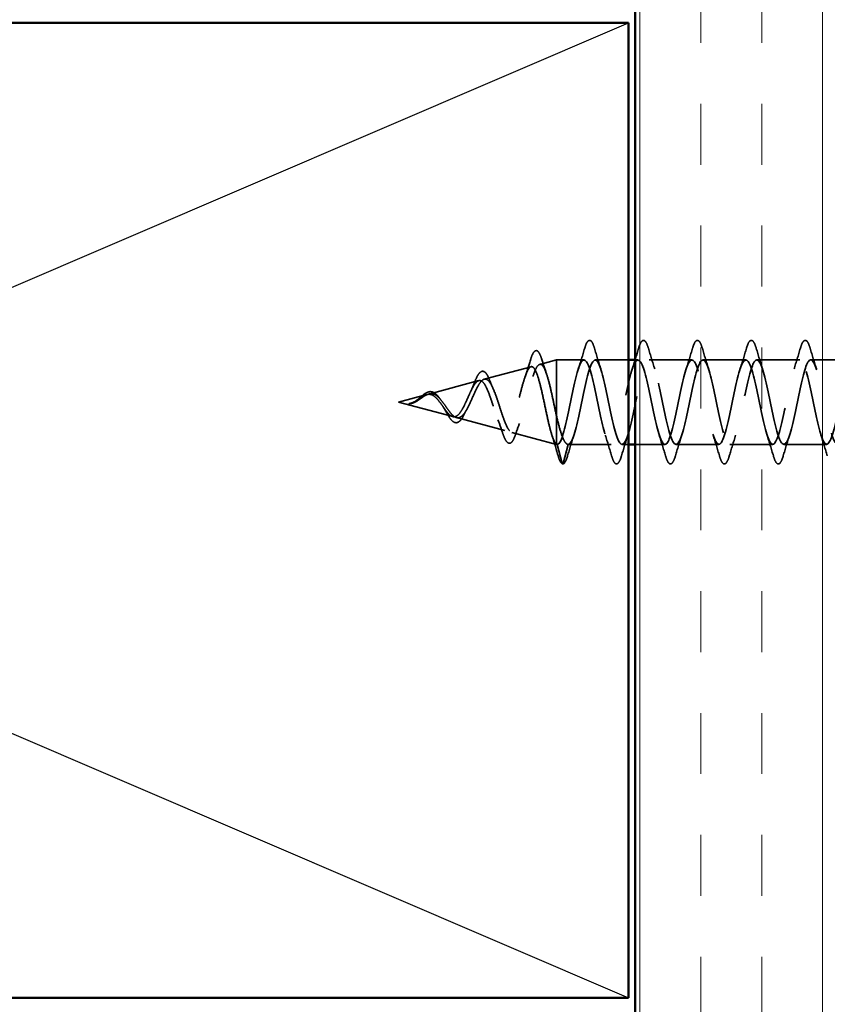
# Model space of a CAD drawing. Units: inches. Extents: x 0.6 to 33.4, y 0.6 to 21.4.
# Drawn here: x 6.1 to 7.3, y 9 to 10.5 of the extents above; entities that cross this region are included whole.
import ezdxf

# ---------------------------------------------------------------- set-up
doc = ezdxf.new("R2010")
doc.units = ezdxf.units.IN
doc.header["$LTSCALE"] = 2
doc.header["$MEASUREMENT"] = 0
doc.linetypes.add('DASHED', pattern=[0.2067, 0.1654, -0.0413])
for name, color, linetype, lineweight in [('Hatch (ANSI)', 7, 'Continuous', 18), ('Hidden (ANSI)', 7, 'DASHED', 35), ('Sketch Geometry (ANSI)', 7, 'Continuous', 25), ('Visible (ANSI)', 7, 'Continuous', 50)]:
    doc.layers.add(name, color=color, linetype=linetype, lineweight=lineweight)

msp = doc.modelspace()

# ---------------------------------------------------------------- hatches: boundary and pattern name
at = {"layer": 'Hatch (ANSI)', "true_color": 0x804000}
h = msp.add_hatch(dxfattribs=at)
h.set_pattern_fill('INSUL', color=36, scale=0.75, angle=90, style=0)
h.paths.add_polyline_path([(7.5239, 20.0535), (7.5239, 6.00081), (7.0239, 6.00081), (7.0239, 20.0535)])

# ---------------------------------------------------------------- linework, layer by layer
at = {"layer": 'Hidden (ANSI)', "ltscale": 0.070939}
msp.add_line((6.79175, 9.98263), (6.86381, 10.00191), dxfattribs=at)
at = {"layer": 'Hidden (ANSI)', "ltscale": 0.025357}
msp.add_line((6.87708, 10.00546), (6.9029, 10.01236), dxfattribs=at)
at = {"layer": 'Hidden (ANSI)', "ltscale": 0.117611}
msp.add_line((6.9029, 10.01236), (6.9029, 9.92626), dxfattribs=at)
at = {"layer": 'Hidden (ANSI)', "ltscale": 0.040375}
msp.add_line((6.9454, 10.01236), (6.9029, 10.01236), dxfattribs=at)
at = {"layer": 'Hidden (ANSI)', "ltscale": 0.048946}
msp.add_line((7.0139, 10.01236), (6.9624, 10.01236), dxfattribs=at)
at = {"layer": 'Hidden (ANSI)', "ltscale": 0.004186}
msp.add_line((7.0284, 10.01236), (7.0239, 10.01236), dxfattribs=at)
at = {"layer": 'Hidden (ANSI)', "ltscale": 0.062755}
for p, q in [((7.1114, 10.01236), (7.0454, 10.01236)), ((7.1944, 10.01236), (7.1284, 10.01236)), ((7.2774, 10.01236), (7.2114, 10.01236)), ((7.3604, 10.01236), (7.2944, 10.01236)), ((6.9869, 9.88236), (6.9209, 9.88236)), ((7.1529, 9.88236), (7.0869, 9.88236)), ((7.2359, 9.88236), (7.1699, 9.88236)), ((7.3189, 9.88236), (7.2529, 9.88236))]:
    msp.add_line(p, q, dxfattribs=at)
at = {"layer": 'Hidden (ANSI)', "ltscale": 0.075866}
msp.add_line((6.70642, 9.95981), (6.78348, 9.98042), dxfattribs=at)
at = {"layer": 'Hidden (ANSI)', "ltscale": 0.042539}
msp.add_line((6.6599, 9.94736), (6.70315, 9.95893), dxfattribs=at)
at = {"layer": 'Hidden (ANSI)', "ltscale": 0.082134}
msp.add_line((6.6599, 9.94736), (6.74332, 9.92505), dxfattribs=at)
at = {"layer": 'Hidden (ANSI)', "ltscale": 0.073402}
msp.add_line((6.74909, 9.92351), (6.82365, 9.90356), dxfattribs=at)
at = {"layer": 'Hidden (ANSI)', "ltscale": 0.071462}
msp.add_line((6.9029, 9.92626), (6.9029, 9.88259), dxfattribs=at)
at = {"layer": 'Hidden (ANSI)', "ltscale": 0.067416}
msp.add_line((6.83441, 9.90068), (6.9029, 9.88236), dxfattribs=at)
at = {"layer": 'Hidden (ANSI)', "ltscale": 0.0051}
msp.add_line((6.9029, 9.88259), (6.9029, 9.88236), dxfattribs=at)
at = {"layer": 'Hidden (ANSI)', "ltscale": 0.000852348}
msp.add_line((6.9039, 9.88236), (6.9029, 9.88236), dxfattribs=at)
at = {"layer": 'Hidden (ANSI)', "ltscale": 0.028664}
for p, q in [((6.91143, 9.85312), (6.9039, 9.88236)), ((6.9209, 9.88236), (6.91337, 9.85312))]:
    msp.add_line(p, q, dxfattribs=at)
at = {"layer": 'Hidden (ANSI)', "ltscale": 0.009423}
msp.add_line((7.0139, 9.88236), (7.0039, 9.88236), dxfattribs=at)
at = {"layer": 'Hidden (ANSI)', "ltscale": 0.043708}
msp.add_line((7.0699, 9.88236), (7.0239, 9.88236), dxfattribs=at)
at = {"layer": 'Hidden (ANSI)', "ltscale": 0.002412}
msp.add_arc((6.9124, 9.85336), 0.001, 194.43974, 345.56026, dxfattribs=at)
at = {"layer": 'Hidden (ANSI)', "ltscale": 0.031888}
for points in [[(6.93657, 9.99839), (6.93999, 10.0088), (6.94321, 10.01946), (6.94635, 10.03015)], [(6.96145, 10.03015), (6.96459, 10.01946), (6.96781, 10.0088), (6.97123, 9.99839)], [(7.01957, 9.99839), (7.02299, 10.0088), (7.02621, 10.01946), (7.02935, 10.03015)], [(7.04445, 10.03015), (7.04759, 10.01946), (7.05081, 10.0088), (7.05423, 9.99839)], [(7.10257, 9.99839), (7.10599, 10.0088), (7.10921, 10.01946), (7.11235, 10.03015)], [(7.12745, 10.03015), (7.13059, 10.01946), (7.13381, 10.0088), (7.13723, 9.99839)], [(7.18557, 9.99839), (7.18899, 10.0088), (7.19221, 10.01946), (7.19535, 10.03015)], [(7.21045, 10.03015), (7.21359, 10.01946), (7.21681, 10.0088), (7.22023, 9.99839)], [(7.26857, 9.99839), (7.27199, 10.0088), (7.27521, 10.01946), (7.27835, 10.03015)], [(7.29345, 10.03015), (7.29659, 10.01946), (7.29981, 10.0088), (7.30323, 9.99839)], [(6.92973, 9.89634), (6.92631, 9.88593), (6.92309, 9.87527), (6.91995, 9.86458)], [(6.98785, 9.86458), (6.98471, 9.87527), (6.98149, 9.88593), (6.97807, 9.89634)], [(7.01273, 9.89634), (7.00931, 9.88593), (7.00609, 9.87527), (7.00295, 9.86458)], [(7.07085, 9.86458), (7.06771, 9.87527), (7.06449, 9.88593), (7.06107, 9.89634)], [(7.09573, 9.89634), (7.09231, 9.88593), (7.08909, 9.87527), (7.08595, 9.86458)], [(7.15385, 9.86458), (7.15071, 9.87527), (7.14749, 9.88593), (7.14407, 9.89634)], [(7.17873, 9.89634), (7.17531, 9.88593), (7.17209, 9.87527), (7.16895, 9.86458)], [(7.23685, 9.86458), (7.23371, 9.87527), (7.23049, 9.88593), (7.22707, 9.89634)], [(7.26173, 9.89634), (7.25831, 9.88593), (7.25509, 9.87527), (7.25195, 9.86458)], [(7.31985, 9.86458), (7.31671, 9.87527), (7.31349, 9.88593), (7.31007, 9.89634)]]:
    msp.add_open_spline(points, degree=3, dxfattribs=at)
at = {"layer": 'Hidden (ANSI)', "ltscale": 0.090851}
for points in [[(6.94635, 10.03015), (6.94783, 10.03521), (6.94929, 10.03877), (6.95181, 10.04173), (6.95282, 10.04238), (6.95578, 10.04234), (6.95717, 10.04071), (6.95947, 10.03623), (6.96047, 10.03352), (6.96145, 10.03015)], [(7.02935, 10.03015), (7.03083, 10.03521), (7.03229, 10.03877), (7.03481, 10.04173), (7.03582, 10.04238), (7.03878, 10.04234), (7.04017, 10.04071), (7.04247, 10.03623), (7.04347, 10.03352), (7.04445, 10.03015)], [(7.11235, 10.03015), (7.11383, 10.03521), (7.11529, 10.03877), (7.11781, 10.04173), (7.11882, 10.04238), (7.12178, 10.04234), (7.12317, 10.04071), (7.12547, 10.03623), (7.12647, 10.03352), (7.12745, 10.03015)], [(7.19535, 10.03015), (7.19683, 10.03521), (7.19829, 10.03877), (7.20081, 10.04173), (7.20182, 10.04238), (7.20478, 10.04234), (7.20617, 10.04071), (7.20847, 10.03623), (7.20947, 10.03352), (7.21045, 10.03015)], [(7.27835, 10.03015), (7.27983, 10.03521), (7.28129, 10.03877), (7.28381, 10.04173), (7.28482, 10.04238), (7.28778, 10.04234), (7.28917, 10.04071), (7.29147, 10.03623), (7.29247, 10.03352), (7.29345, 10.03015)], [(7.00295, 9.86458), (7.00147, 9.85952), (7.00001, 9.85596), (6.99749, 9.853), (6.99648, 9.85235), (6.99352, 9.85239), (6.99213, 9.85402), (6.98983, 9.8585), (6.98884, 9.86121), (6.98785, 9.86458)], [(7.08595, 9.86458), (7.08447, 9.85952), (7.08301, 9.85596), (7.08049, 9.853), (7.07948, 9.85235), (7.07652, 9.85239), (7.07513, 9.85402), (7.07283, 9.8585), (7.07184, 9.86121), (7.07085, 9.86458)], [(7.16895, 9.86458), (7.16747, 9.85952), (7.16601, 9.85596), (7.16349, 9.853), (7.16248, 9.85235), (7.15952, 9.85239), (7.15813, 9.85402), (7.15583, 9.8585), (7.15484, 9.86121), (7.15385, 9.86458)], [(7.25195, 9.86458), (7.25047, 9.85952), (7.24901, 9.85596), (7.24649, 9.853), (7.24548, 9.85235), (7.24252, 9.85239), (7.24113, 9.85402), (7.23883, 9.8585), (7.23784, 9.86121), (7.23685, 9.86458)]]:
    msp.add_open_spline(points, degree=3, knots=[0, 0, 0, 0, 0.08068206, 0.08068206, 0.12137804, 0.12137804, 0.18811443, 0.18811443, 0.24184971, 0.24184971, 0.24184971, 0.24184971], dxfattribs=at)
at = {"layer": 'Hidden (ANSI)', "ltscale": 0.088288}
msp.add_open_spline([(6.86268, 10.01179), (6.86415, 10.01668), (6.86563, 10.02047), (6.86867, 10.0255), (6.87052, 10.02698), (6.87429, 10.02607), (6.87565, 10.02436), (6.87795, 10.01985), (6.87892, 10.01732), (6.87987, 10.01427)], degree=3, knots=[0, 0, 0, 0, 0.06489246, 0.06489246, 0.13077085, 0.13077085, 0.18983606, 0.18983606, 0.23484667, 0.23484667, 0.23484667, 0.23484667], dxfattribs=at)
at = {"layer": 'Hidden (ANSI)', "ltscale": 0.022792}
msp.add_open_spline([(6.87987, 10.01427), (6.88223, 10.00673), (6.88467, 9.99924), (6.88723, 9.99196)], degree=3, dxfattribs=at)
at = {"layer": 'Hidden (ANSI)', "ltscale": 1.076982}
for points, knots in [([(7.5264, 10.01236), (7.52096, 10.01236), (7.51552, 9.99404), (7.51008, 9.96877), (7.50464, 9.94349), (7.4992, 9.9131), (7.49377, 9.89646), (7.48833, 9.87982), (7.48289, 9.87813), (7.47745, 9.89244), (7.47201, 9.90675), (7.46657, 9.93603), (7.46113, 9.9621), (7.45569, 9.98817), (7.45025, 10.00914), (7.44481, 10.01199), (7.43937, 10.01485), (7.43393, 9.99938), (7.42849, 9.97519), (7.42305, 9.951), (7.41762, 9.91984), (7.41218, 9.90106), (7.40674, 9.88227), (7.4013, 9.87723), (7.39586, 9.88905), (7.39042, 9.90087), (7.38498, 9.9287), (7.37954, 9.95527), (7.3741, 9.98184), (7.36866, 10.00521), (7.36322, 10.01089), (7.35778, 10.01656), (7.35234, 10.00412), (7.3469, 9.98129), (7.34147, 9.95846), (7.33603, 9.92689), (7.33059, 9.90618), (7.32515, 9.88548), (7.31971, 9.87713), (7.31427, 9.88632), (7.30883, 9.89551), (7.30339, 9.92159), (7.29795, 9.94835), (7.29251, 9.97511), (7.28707, 10.00063), (7.28163, 10.00906), (7.27619, 10.01749), (7.27076, 10.00822), (7.26532, 9.98701), (7.25988, 9.9658), (7.25444, 9.93417), (7.249, 9.91178), (7.24356, 9.88938), (7.23812, 9.87783), (7.23268, 9.88429), (7.22724, 9.89075), (7.2218, 9.91476), (7.21636, 9.94141), (7.21092, 9.96807), (7.20548, 9.99543), (7.20004, 10.00652), (7.19461, 10.01761), (7.18917, 10.01162), (7.18373, 9.99227), (7.17829, 9.97292), (7.17285, 9.94161), (7.16741, 9.91778), (7.16197, 9.89395), (7.15653, 9.87932), (7.15109, 9.88297), (7.14565, 9.88663), (7.14021, 9.90831), (7.13477, 9.93455), (7.12933, 9.96079), (7.12389, 9.98969), (7.11846, 10.00331), (7.11302, 10.01694), (7.10758, 10.01429), (7.10214, 9.99703), (7.0967, 9.97976), (7.09126, 9.94911), (7.08582, 9.92412), (7.08038, 9.89912), (7.07494, 9.88159), (7.0695, 9.88239), (7.06406, 9.8832), (7.05862, 9.9023), (7.05318, 9.92783), (7.04774, 9.95335), (7.04231, 9.98347), (7.03687, 9.99947), (7.03143, 10.01547), (7.02599, 10.0162), (7.02055, 10.00121), (7.01511, 9.98622), (7.00967, 9.95659), (7.00423, 9.93072), (6.99879, 9.90485), (6.99335, 9.8846), (6.98791, 9.88255), (6.98247, 9.88051), (6.97703, 9.89681), (6.97159, 9.92133), (6.96616, 9.94585), (6.96072, 9.97683), (6.95528, 9.99503), (6.94984, 10.01323), (6.9444, 10.01733), (6.93896, 10.00479), (6.93352, 9.99225), (6.92808, 9.96397), (6.92264, 9.93751), (6.9172, 9.91106), (6.91176, 9.88833), (6.90632, 9.88345), (6.90552, 9.88273), (6.90471, 9.88236), (6.9039, 9.88236)], [0, 0, 0, 0, 1.2352769, 1.2352769, 1.2352769, 2.4705539, 2.4705539, 2.4705539, 3.7058308, 3.7058308, 3.7058308, 4.9411078, 4.9411078, 4.9411078, 6.1763847, 6.1763847, 6.1763847, 7.4116617, 7.4116617, 7.4116617, 8.6469386, 8.6469386, 8.6469386, 9.8822156, 9.8822156, 9.8822156, 11.1174925, 11.1174925, 11.1174925, 12.3527695, 12.3527695, 12.3527695, 13.5880464, 13.5880464, 13.5880464, 14.8233233, 14.8233233, 14.8233233, 16.0586003, 16.0586003, 16.0586003, 17.2938772, 17.2938772, 17.2938772, 18.5291542, 18.5291542, 18.5291542, 19.7644311, 19.7644311, 19.7644311, 20.9997081, 20.9997081, 20.9997081, 22.234985, 22.234985, 22.234985, 23.470262, 23.470262, 23.470262, 24.7055389, 24.7055389, 24.7055389, 25.9408158, 25.9408158, 25.9408158, 27.1760928, 27.1760928, 27.1760928, 28.4113697, 28.4113697, 28.4113697, 29.6466467, 29.6466467, 29.6466467, 30.8819236, 30.8819236, 30.8819236, 32.1172006, 32.1172006, 32.1172006, 33.3524775, 33.3524775, 33.3524775, 34.5877545, 34.5877545, 34.5877545, 35.8230314, 35.8230314, 35.8230314, 37.0583084, 37.0583084, 37.0583084, 38.2935853, 38.2935853, 38.2935853, 39.5288622, 39.5288622, 39.5288622, 40.7641392, 40.7641392, 40.7641392, 41.9994161, 41.9994161, 41.9994161, 43.2346931, 43.2346931, 43.2346931, 44.46997, 44.46997, 44.46997, 45.705247, 45.705247, 45.705247, 46.9405239, 46.9405239, 46.9405239, 47.1238898, 47.1238898, 47.1238898, 47.1238898]), ([(6.9209, 9.88236), (6.92634, 9.88236), (6.93178, 9.90069), (6.93722, 9.92596), (6.94266, 9.95123), (6.9481, 9.98163), (6.95354, 9.99827), (6.95898, 10.01491), (6.96442, 10.0166), (6.96985, 10.00229), (6.97529, 9.98798), (6.98073, 9.95869), (6.98617, 9.93263), (6.99161, 9.90656), (6.99705, 9.88559), (7.00249, 9.88273), (7.00793, 9.87988), (7.01337, 9.89535), (7.01881, 9.91954), (7.02425, 9.94373), (7.02969, 9.97489), (7.03513, 9.99367), (7.04057, 10.01245), (7.046, 10.0175), (7.05144, 10.00568), (7.05688, 9.99386), (7.06232, 9.96603), (7.06776, 9.93946), (7.0732, 9.91289), (7.07864, 9.88952), (7.08408, 9.88384), (7.08952, 9.87817), (7.09496, 9.89061), (7.1004, 9.91344), (7.10584, 9.93627), (7.11128, 9.96784), (7.11672, 9.98855), (7.12215, 10.00925), (7.12759, 10.0176), (7.13303, 10.00841), (7.13847, 9.99922), (7.14391, 9.97314), (7.14935, 9.94638), (7.15479, 9.91962), (7.16023, 9.8941), (7.16567, 9.88567), (7.17111, 9.87724), (7.17655, 9.88651), (7.18199, 9.90772), (7.18743, 9.92893), (7.19287, 9.96055), (7.1983, 9.98295), (7.20374, 10.00535), (7.20918, 10.0169), (7.21462, 10.01044), (7.22006, 10.00398), (7.2255, 9.97997), (7.23094, 9.95332), (7.23638, 9.92666), (7.24182, 9.8993), (7.24726, 9.88821), (7.2527, 9.87712), (7.25814, 9.88311), (7.26358, 9.90246), (7.26901, 9.92181), (7.27445, 9.95312), (7.27989, 9.97695), (7.28533, 10.00078), (7.29077, 10.01541), (7.29621, 10.01176), (7.30165, 10.0081), (7.30709, 9.98642), (7.31253, 9.96018), (7.31797, 9.93394), (7.32341, 9.90504), (7.32885, 9.89141), (7.33429, 9.87779), (7.33973, 9.88044), (7.34516, 9.8977), (7.3506, 9.91497), (7.35604, 9.94562), (7.36148, 9.97061), (7.36692, 9.99561), (7.37236, 10.01314), (7.3778, 10.01233), (7.38324, 10.01153), (7.38868, 9.99243), (7.39412, 9.9669), (7.39956, 9.94137), (7.405, 9.91126), (7.41044, 9.89526), (7.41588, 9.87926), (7.42131, 9.87853), (7.42675, 9.89352), (7.43219, 9.90851), (7.43763, 9.93814), (7.44307, 9.96401), (7.44851, 9.98988), (7.45395, 10.01013), (7.45939, 10.01217), (7.46483, 10.01422), (7.47027, 9.99792), (7.47571, 9.9734), (7.48115, 9.94887), (7.48659, 9.9179), (7.49203, 9.8997), (7.49746, 9.8815), (7.5029, 9.8774), (7.50834, 9.88994), (7.51378, 9.90248), (7.51922, 9.93076), (7.52466, 9.95722), (7.5301, 9.98367), (7.53554, 10.00639), (7.54098, 10.01127), (7.54179, 10.012), (7.54259, 10.01236), (7.5434, 10.01236)], [-47.1238898, -47.1238898, -47.1238898, -47.1238898, -45.8886129, -45.8886129, -45.8886129, -44.6533359, -44.6533359, -44.6533359, -43.418059, -43.418059, -43.418059, -42.182782, -42.182782, -42.182782, -40.9475051, -40.9475051, -40.9475051, -39.7122281, -39.7122281, -39.7122281, -38.4769512, -38.4769512, -38.4769512, -37.2416742, -37.2416742, -37.2416742, -36.0063973, -36.0063973, -36.0063973, -34.7711204, -34.7711204, -34.7711204, -33.5358434, -33.5358434, -33.5358434, -32.3005665, -32.3005665, -32.3005665, -31.0652895, -31.0652895, -31.0652895, -29.8300126, -29.8300126, -29.8300126, -28.5947356, -28.5947356, -28.5947356, -27.3594587, -27.3594587, -27.3594587, -26.1241817, -26.1241817, -26.1241817, -24.8889048, -24.8889048, -24.8889048, -23.6536278, -23.6536278, -23.6536278, -22.4183509, -22.4183509, -22.4183509, -21.183074, -21.183074, -21.183074, -19.947797, -19.947797, -19.947797, -18.7125201, -18.7125201, -18.7125201, -17.4772431, -17.4772431, -17.4772431, -16.2419662, -16.2419662, -16.2419662, -15.0066892, -15.0066892, -15.0066892, -13.7714123, -13.7714123, -13.7714123, -12.5361353, -12.5361353, -12.5361353, -11.3008584, -11.3008584, -11.3008584, -10.0655815, -10.0655815, -10.0655815, -8.8303045, -8.8303045, -8.8303045, -7.5950276, -7.5950276, -7.5950276, -6.3597506, -6.3597506, -6.3597506, -5.1244737, -5.1244737, -5.1244737, -3.8891967, -3.8891967, -3.8891967, -2.6539198, -2.6539198, -2.6539198, -1.4186428, -1.4186428, -1.4186428, -0.1833659, -0.1833659, -0.1833659, 0, 0, 0, 0])]:
    msp.add_open_spline(points, degree=3, knots=knots, dxfattribs=at)
at = {"layer": 'Hidden (ANSI)', "ltscale": 0.544082}
msp.add_open_spline([(6.9029, 9.88259), (6.90123, 9.88376), (6.89955, 9.88657), (6.89617, 9.89515), (6.89449, 9.90078), (6.8911, 9.91404), (6.88942, 9.9215), (6.88603, 9.93721), (6.88436, 9.94528), (6.88096, 9.96093), (6.87928, 9.96835), (6.87589, 9.98153), (6.87421, 9.98719), (6.87081, 9.99597), (6.86912, 9.99906), (6.86572, 10.00229), (6.86404, 10.00245), (6.86063, 9.99986), (6.85895, 9.9972), (6.85554, 9.98947), (6.85385, 9.98453), (6.85043, 9.9731), (6.84874, 9.96676), (6.84533, 9.95358), (6.84363, 9.9469), (6.84021, 9.93412), (6.83852, 9.92816), (6.83509, 9.91777), (6.83339, 9.91343), (6.82996, 9.90694), (6.82826, 9.90481), (6.82482, 9.90304), (6.82311, 9.90335), (6.81967, 9.90632), (6.81796, 9.90889), (6.81451, 9.91587), (6.8128, 9.92016), (6.80933, 9.9298), (6.80762, 9.93502), (6.80415, 9.94561), (6.80243, 9.95087), (6.79895, 9.96065), (6.79723, 9.96509), (6.79373, 9.97251), (6.79201, 9.97546), (6.7885, 9.97946), (6.78677, 9.98052), (6.78325, 9.98066), (6.78151, 9.9798), (6.77797, 9.97632), (6.77622, 9.9738), (6.77267, 9.96754), (6.77091, 9.96391), (6.76734, 9.95614), (6.76558, 9.9521), (6.76198, 9.94427), (6.7602, 9.94057), (6.75658, 9.93405), (6.75479, 9.9313), (6.75136, 9.92741), (6.74977, 9.92612), (6.74655, 9.92474), (6.74496, 9.92461), (6.74332, 9.92505)], degree=3, knots=[0, 0, 0, 0, 0.0662455, 0.0662455, 0.1312266, 0.1312266, 0.1949439, 0.1949439, 0.2573984, 0.2573984, 0.3185909, 0.3185909, 0.3785225, 0.3785225, 0.4371941, 0.4371941, 0.4946071, 0.4946071, 0.5507627, 0.5507627, 0.6056626, 0.6056626, 0.6593082, 0.6593082, 0.7117016, 0.7117016, 0.7628447, 0.7628447, 0.8127399, 0.8127399, 0.8613896, 0.8613896, 0.9087967, 0.9087967, 0.9549645, 0.9549645, 0.9998965, 0.9998965, 1.0435967, 1.0435967, 1.0860698, 1.0860698, 1.1273208, 1.1273208, 1.1673558, 1.1673558, 1.2061815, 1.2061815, 1.2438056, 1.2438056, 1.2802371, 1.2802371, 1.3154864, 1.3154864, 1.3495657, 1.3495657, 1.3824892, 1.3824892, 1.4142741, 1.4142741, 1.4412543, 1.4412543, 1.4671582, 1.4671582, 1.4671582, 1.4671582], dxfattribs=at)
at = {"layer": 'Hidden (ANSI)', "ltscale": 0.504207}
msp.add_open_spline([(6.74909, 9.92351), (6.75112, 9.92297), (6.75307, 9.92324), (6.75701, 9.9254), (6.75894, 9.92731), (6.76284, 9.93255), (6.76476, 9.93585), (6.76862, 9.94338), (6.77052, 9.94754), (6.77435, 9.95609), (6.77624, 9.96038), (6.78004, 9.96841), (6.78192, 9.97202), (6.7857, 9.97798), (6.78757, 9.9802), (6.79133, 9.98284), (6.79318, 9.98316), (6.79693, 9.98175), (6.79878, 9.97997), (6.80251, 9.97448), (6.80435, 9.97078), (6.80807, 9.96191), (6.8099, 9.9568), (6.8136, 9.94588), (6.81543, 9.94017), (6.81913, 9.92896), (6.82095, 9.92359), (6.82463, 9.91401), (6.82645, 9.90994), (6.83012, 9.90372), (6.83194, 9.9017), (6.83561, 9.90011), (6.83742, 9.90061), (6.84107, 9.90418), (6.84288, 9.90726), (6.84653, 9.91567), (6.84834, 9.92096), (6.85198, 9.93308), (6.85378, 9.93981), (6.85742, 9.95382), (6.85922, 9.96096), (6.86286, 9.97465), (6.86465, 9.98104), (6.86828, 9.99214), (6.87008, 9.9967), (6.8737, 10.00326), (6.87549, 10.00514), (6.87911, 10.00588), (6.8809, 10.00465), (6.88452, 9.99917), (6.88631, 9.9949), (6.88992, 9.98379), (6.89171, 9.97702), (6.89508, 9.96282), (6.89664, 9.95567), (6.89978, 9.94093), (6.90134, 9.93344), (6.9029, 9.92626)], degree=3, knots=[0, 0, 0, 0, 0.0315308, 0.0315308, 0.0641805, 0.0641805, 0.0979786, 0.0979786, 0.1329491, 0.1329491, 0.1691118, 0.1691118, 0.2064833, 0.2064833, 0.2450775, 0.2450775, 0.2849064, 0.2849064, 0.3259802, 0.3259802, 0.3683075, 0.3683075, 0.4118959, 0.4118959, 0.4567522, 0.4567522, 0.5028821, 0.5028821, 0.5502906, 0.5502906, 0.5989824, 0.5989824, 0.6489613, 0.6489613, 0.7002309, 0.7002309, 0.7527945, 0.7527945, 0.8066547, 0.8066547, 0.8618141, 0.8618141, 0.918275, 0.918275, 0.9760395, 0.9760395, 1.0351092, 1.0351092, 1.095486, 1.095486, 1.1571712, 1.1571712, 1.2201662, 1.2201662, 1.2761521, 1.2761521, 1.3331843, 1.3331843, 1.3331843, 1.3331843], dxfattribs=at)
at = {"layer": 'Hidden (ANSI)', "ltscale": 0.025829}
msp.add_open_spline([(6.85453, 9.98629), (6.85739, 9.9946), (6.86008, 10.00318), (6.86268, 10.01179)], degree=3, dxfattribs=at)
at = {"layer": 'Hidden (ANSI)', "ltscale": 0.078163}
msp.add_open_spline([(6.77596, 9.97586), (6.77746, 9.97978), (6.77895, 9.98327), (6.78187, 9.98892), (6.78333, 9.99115), (6.78643, 9.99423), (6.78821, 9.99506), (6.79161, 9.99454), (6.79311, 9.99345), (6.7952, 9.9909), (6.7959, 9.98984), (6.79773, 9.9866), (6.79885, 9.98412), (6.79994, 9.98128)], degree=3, knots=[0, 0, 0, 0, 0.03820607, 0.03820607, 0.07666554, 0.07666554, 0.11777887, 0.11777887, 0.15521059, 0.15521059, 0.17510174, 0.17510174, 0.2079958, 0.2079958, 0.2079958, 0.2079958], dxfattribs=at)
at = {"layer": 'Hidden (ANSI)', "ltscale": 0.014151}
msp.add_open_spline([(6.77069, 9.96336), (6.77254, 9.96724), (6.77429, 9.97149), (6.77596, 9.97586)], degree=3, dxfattribs=at)
at = {"layer": 'Hidden (ANSI)', "ltscale": 0.013376}
msp.add_open_spline([(6.79994, 9.98128), (6.80153, 9.97715), (6.80318, 9.97313), (6.8049, 9.96935)], degree=3, dxfattribs=at)
at = {"layer": 'Hidden (ANSI)', "ltscale": 0.083957}
msp.add_open_spline([(6.74332, 9.92505), (6.74149, 9.92554), (6.73965, 9.92671), (6.73589, 9.93021), (6.73403, 9.93245), (6.73021, 9.93754), (6.72832, 9.9403), (6.72443, 9.94579), (6.7225, 9.94844), (6.71854, 9.95313), (6.71656, 9.95511), (6.71249, 9.95802), (6.71047, 9.95894), (6.70626, 9.95959), (6.70417, 9.95933), (6.69979, 9.95781), (6.6976, 9.95659), (6.69395, 9.95423), (6.69259, 9.95329), (6.68984, 9.95141), (6.68848, 9.95048), (6.68709, 9.94961)], degree=3, knots=[0, 0, 0, 0, 0.02818547, 0.02818547, 0.05535616, 0.05535616, 0.08155578, 0.08155578, 0.10684016, 0.10684016, 0.13128192, 0.13128192, 0.1549776, 0.1549776, 0.17805851, 0.17805851, 0.20070773, 0.20070773, 0.21389493, 0.21389493, 0.22660204, 0.22660204, 0.22660204, 0.22660204], dxfattribs=at)
at = {"layer": 'Hidden (ANSI)', "ltscale": 0.049977}
msp.add_open_spline([(6.68738, 9.94995), (6.689, 9.95112), (6.6906, 9.95244), (6.69373, 9.95512), (6.6953, 9.95649), (6.69847, 9.95908), (6.70009, 9.96029), (6.70334, 9.96222), (6.705, 9.96293), (6.70831, 9.96361), (6.71002, 9.96354), (6.71331, 9.96258), (6.71494, 9.96167), (6.71809, 9.95916), (6.71966, 9.95749), (6.72142, 9.95525), (6.72169, 9.9549), (6.72196, 9.95455)], degree=3, knots=[0, 0, 0, 0, 0.01545601, 0.01545601, 0.03160159, 0.03160159, 0.04933947, 0.04933947, 0.06831232, 0.06831232, 0.08828975, 0.08828975, 0.10822909, 0.10822909, 0.12929401, 0.12929401, 0.13307809, 0.13307809, 0.13307809, 0.13307809], dxfattribs=at)
at = {"layer": 'Hidden (ANSI)', "ltscale": 0.089656}
msp.add_open_spline([(6.68936, 9.9498), (6.69217, 9.95158), (6.6948, 9.95353), (6.70002, 9.95701), (6.70247, 9.95844), (6.70735, 9.96022), (6.70967, 9.96052), (6.7143, 9.95977), (6.71652, 9.95872), (6.72097, 9.9554), (6.72311, 9.95317), (6.72742, 9.94793), (6.72951, 9.945), (6.73371, 9.93899), (6.73575, 9.93602), (6.73971, 9.93081), (6.74158, 9.92862), (6.74537, 9.92517), (6.74724, 9.924), (6.74909, 9.92351)], degree=3, knots=[0, 0, 0, 0, 0.02542118, 0.02542118, 0.05061597, 0.05061597, 0.07599611, 0.07599611, 0.10184452, 0.10184452, 0.12835573, 0.12835573, 0.15566688, 0.15566688, 0.18387744, 0.18387744, 0.21097071, 0.21097071, 0.23938117, 0.23938117, 0.23938117, 0.23938117], dxfattribs=at)
at = {"layer": 'Hidden (ANSI)', "ltscale": 0.003954}
msp.add_open_spline([(6.72196, 9.95455), (6.72255, 9.95375), (6.72315, 9.953), (6.72376, 9.95232)], degree=3, dxfattribs=at)
at = {"layer": 'Hidden (ANSI)', "ltscale": 0.014821}
msp.add_open_spline([(6.6797, 9.94599), (6.67806, 9.94544), (6.67678, 9.94519), (6.67612, 9.94504), (6.67601, 9.94502), (6.67591, 9.94499), (6.67588, 9.94498), (6.67585, 9.94497), (6.67584, 9.94496), (6.67584, 9.94496), (6.67584, 9.94495), (6.67584, 9.94495), (6.67584, 9.94495), (6.67584, 9.94495), (6.67584, 9.94495), (6.67584, 9.94495), (6.67584, 9.94494), (6.67584, 9.94494), (6.67584, 9.94494), (6.67585, 9.94494), (6.67585, 9.94494), (6.67587, 9.94493), (6.67589, 9.94493), (6.67603, 9.94491), (6.67625, 9.94492), (6.67664, 9.94493), (6.67705, 9.94496), (6.67809, 9.94509), (6.67869, 9.94519), (6.68157, 9.9458), (6.68382, 9.94666), (6.68609, 9.94788)], degree=3, knots=[0, 0, 0, 0, 0.01397013, 0.01397013, 0.01635801, 0.01635801, 0.01712636, 0.01712636, 0.01759978, 0.01759978, 0.01773598, 0.01773598, 0.01781809, 0.01781809, 0.01788584, 0.01788584, 0.01795891, 0.01795891, 0.01807628, 0.01807628, 0.01833703, 0.01833703, 0.01916095, 0.01916095, 0.02439922, 0.02439922, 0.04499316, 0.04499316, 0.07213098, 0.07213098, 0.1773839, 0.1773839, 0.1773839, 0.1773839], dxfattribs=at)
at = {"layer": 'Hidden (ANSI)', "ltscale": 0.002866}
msp.add_open_spline([(6.68021, 9.94553), (6.67925, 9.94528), (6.67829, 9.9451), (6.67734, 9.945)], degree=3, dxfattribs=at)
at = {"layer": 'Hidden (ANSI)', "ltscale": 0.007962}
msp.add_open_spline([(6.68709, 9.94961), (6.68608, 9.94898), (6.68507, 9.94839), (6.68261, 9.94711), (6.68118, 9.94647), (6.6797, 9.94599)], degree=3, knots=[0, 0, 0, 0, 0.009046419, 0.009046419, 0.021574315, 0.021574315, 0.021574315, 0.021574315], dxfattribs=at)
at = {"layer": 'Hidden (ANSI)', "ltscale": 0.000711439}
msp.add_open_spline([(6.68491, 9.94832), (6.68504, 9.94839), (6.68516, 9.94847), (6.68529, 9.94855)], degree=3, dxfattribs=at)
at = {"layer": 'Hidden (ANSI)', "ltscale": 0.002371}
msp.add_open_spline([(6.68529, 9.94855), (6.68599, 9.94898), (6.68669, 9.94945), (6.68738, 9.94995)], degree=3, dxfattribs=at)
at = {"layer": 'Hidden (ANSI)', "ltscale": 0.003543}
msp.add_open_spline([(6.68609, 9.94788), (6.68662, 9.94816), (6.68715, 9.94846), (6.68824, 9.9491), (6.6888, 9.94944), (6.68936, 9.9498)], degree=3, knots=[0, 0, 0, 0, 0.0046577974, 0.0046577974, 0.0097216205, 0.0097216205, 0.0097216205, 0.0097216205], dxfattribs=at)
at = {"layer": 'Hidden (ANSI)', "ltscale": 0.007535}
msp.add_open_spline([(6.73125, 9.9354), (6.73021, 9.93732), (6.72914, 9.93911), (6.72804, 9.94068)], degree=3, dxfattribs=at)
at = {"layer": 'Hidden (ANSI)', "ltscale": 0.032433}
msp.add_open_spline([(6.74604, 9.91615), (6.74441, 9.91678), (6.74281, 9.91802), (6.7396, 9.92152), (6.73795, 9.92385), (6.73466, 9.92917), (6.73297, 9.93222), (6.73125, 9.9354)], degree=3, knots=[0, 0, 0, 0, 0.028857682, 0.028857682, 0.057982072, 0.057982072, 0.086372467, 0.086372467, 0.086372467, 0.086372467], dxfattribs=at)
at = {"layer": 'Hidden (ANSI)', "ltscale": 0.035209}
msp.add_open_spline([(6.76067, 9.92832), (6.75912, 9.9251), (6.75751, 9.92232), (6.75422, 9.91818), (6.75248, 9.91671), (6.74913, 9.91554), (6.74755, 9.91557), (6.74604, 9.91615)], degree=3, knots=[0, 0, 0, 0, 0.033903293, 0.033903293, 0.067031025, 0.067031025, 0.093753588, 0.093753588, 0.093753588, 0.093753588], dxfattribs=at)
at = {"layer": 'Hidden (ANSI)', "ltscale": 0.008584}
msp.add_open_spline([(6.76418, 9.93499), (6.76298, 9.93292), (6.76181, 9.93068), (6.76067, 9.92832)], degree=3, dxfattribs=at)
at = {"layer": 'Hidden (ANSI)', "ltscale": 0.078553}
msp.add_open_spline([(6.9029, 9.92626), (6.90484, 9.91805), (6.90676, 9.91049), (6.91063, 9.89756), (6.91255, 9.89232), (6.91556, 9.88656), (6.91662, 9.885), (6.91876, 9.88289), (6.91983, 9.88236), (6.9209, 9.88236)], degree=3, knots=[0, 0, 0, 0, 0.06772236, 0.06772236, 0.13544473, 0.13544473, 0.17287087, 0.17287087, 0.21029702, 0.21029702, 0.21029702, 0.21029702], dxfattribs=at)
at = {"layer": 'Hidden (ANSI)', "ltscale": 0.020226}
msp.add_open_spline([(6.81965, 9.9009), (6.81749, 9.90752), (6.81523, 9.91406), (6.81282, 9.92026)], degree=3, dxfattribs=at)
at = {"layer": 'Hidden (ANSI)', "ltscale": 0.01814}
msp.add_open_spline([(6.84593, 9.91444), (6.84376, 9.90888), (6.8417, 9.90308), (6.83971, 9.89721)], degree=3, dxfattribs=at)
at = {"layer": 'Hidden (ANSI)', "ltscale": 0.084429}
msp.add_open_spline([(6.83971, 9.89721), (6.83822, 9.8928), (6.83669, 9.88935), (6.83346, 9.88485), (6.83145, 9.88362), (6.82777, 9.88461), (6.82635, 9.88609), (6.82422, 9.88952), (6.82348, 9.89097), (6.82172, 9.89496), (6.82069, 9.89774), (6.81965, 9.9009)], degree=3, knots=[0, 0, 0, 0, 0.0575118, 0.0575118, 0.11480265, 0.11480265, 0.16284669, 0.16284669, 0.18869283, 0.18869283, 0.22459478, 0.22459478, 0.22459478, 0.22459478], dxfattribs=at)
at = {"layer": 'Hidden (ANSI)', "ltscale": 0.031132}
msp.add_open_spline([(6.90527, 9.86528), (6.90226, 9.87575), (6.89916, 9.88619), (6.89589, 9.89644)], degree=3, dxfattribs=at)
at = {"layer": 'Hidden (ANSI)', "ltscale": 0.005187}
msp.add_open_spline([(6.9039, 9.88236), (6.90357, 9.88236), (6.90323, 9.88244), (6.9029, 9.88259)], degree=3, dxfattribs=at)
at = {"layer": 'Hidden (ANSI)', "ltscale": 0.04193}
msp.add_open_spline([(6.91204, 9.85243), (6.91048, 9.85303), (6.90934, 9.85467), (6.9072, 9.85921), (6.90624, 9.86195), (6.90527, 9.86528)], degree=3, knots=[0, 0, 0, 0, 0.06075022, 0.06075022, 0.11185814, 0.11185814, 0.11185814, 0.11185814], dxfattribs=at)
at = {"layer": 'Hidden (ANSI)', "ltscale": 0.045372}
msp.add_open_spline([(6.91995, 9.86458), (6.91847, 9.85952), (6.91701, 9.85596), (6.9145, 9.85302), (6.91351, 9.85236), (6.9124, 9.85236)], degree=3, knots=[0, 0, 0, 0, 0.08068206, 0.08068206, 0.1208897, 0.1208897, 0.1208897, 0.1208897], dxfattribs=at)
at = {"layer": 'Sketch Geometry (ANSI)', "color": 36, "true_color": 0x804000}
for p, q in [((3.5139, 9.03081), (7.0139, 10.53081)), ((3.5139, 10.53081), (7.0139, 9.03081))]:
    msp.add_line(p, q, dxfattribs=at)
at = {"layer": 'Visible (ANSI)', "color": 36, "true_color": 0x804000}
for p, q in [((7.0239, 6.00081), (7.0239, 20.0535)), ((3.5139, 10.53081), (7.0139, 10.53081)), ((7.0139, 10.53081), (7.0139, 9.03081)), ((7.0139, 9.03081), (3.5139, 9.03081))]:
    msp.add_line(p, q, dxfattribs=at)
at = {"layer": 'Visible (ANSI)'}
for p, q in [((7.0239, 10.01236), (7.0139, 10.01236)), ((7.0239, 9.88236), (7.0139, 9.88236))]:
    msp.add_line(p, q, dxfattribs=at)

doc.saveas('drawing.dxf')
